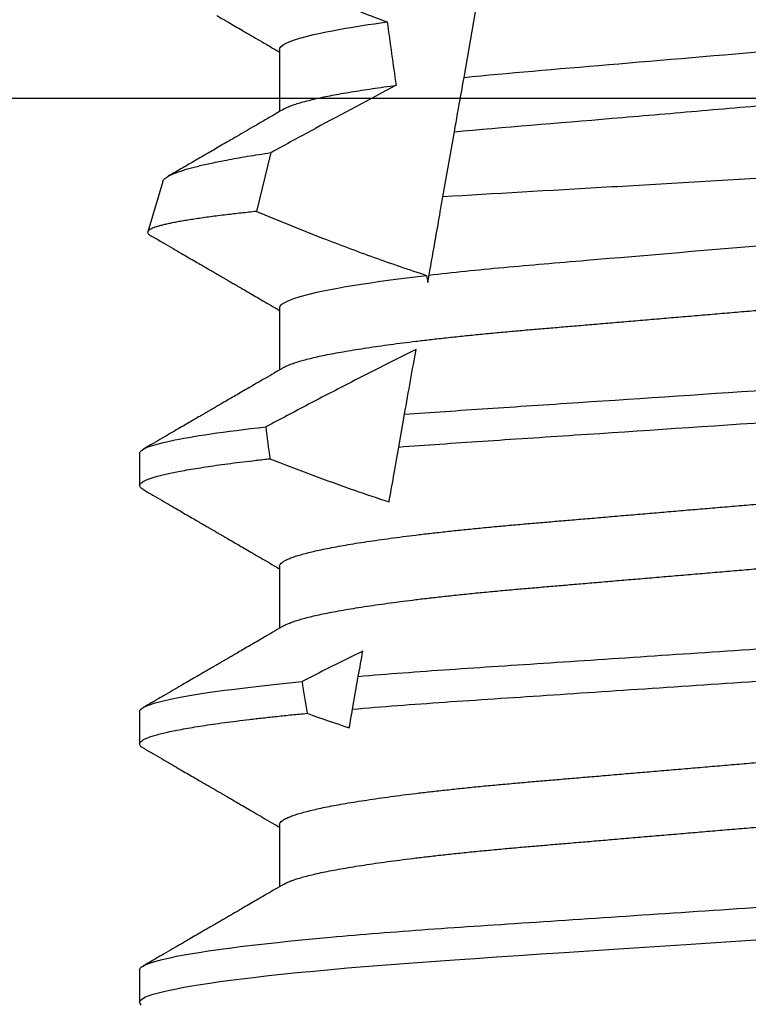
# Model space of a CAD drawing. Extents: x -10 to 198, y -3 to 158.
# Drawn here: x 43 to 43, y 19 to 19 of the extents above; entities that cross this region are included whole.
import ezdxf
from ezdxf import colors
from ezdxf.entities.mleader import LeaderData, LeaderLine
from ezdxf.math import Vec2, Vec3

# ---------------------------------------------------------------- set-up
doc = ezdxf.new("R2010")
doc.units = 0
doc.header["$LTSCALE"] = 0.25
doc.header["$MEASUREMENT"] = 0
doc.layers.add('Arcadia-Profile', color=5, linetype='Continuous')
doc.layers.add('Arcadia-Title', color=1, linetype='Continuous')
doc.styles.get("Standard").update_dxf_attribs({"font": 'ARIALN.TTF'})

msp = doc.modelspace()

# ---------------------------------------------------------------- linework, layer by layer
for p, q in [((42.63846, 19.29879), (42.6407, 19.31152)), ((42.60278, 19.3042), (42.60278, 19.29219)), ((42.63438, 19.27568), (42.6366, 19.28828)), ((42.60111, 19.28424), (42.59835, 19.27286)), ((42.58021, 19.27867), (42.57728, 19.26892)), ((42.63146, 19.25912), (42.63172, 19.26055)), ((42.60278, 19.2542), (42.60278, 19.24219)), ((42.62585, 19.22728), (42.62696, 19.23361)), ((42.57571, 19.22607), (42.57571, 19.21982)), ((42.60278, 19.2042), (42.60278, 19.19219)), ((42.6169, 19.17655), (42.61802, 19.1829)), ((42.57571, 19.17607), (42.57571, 19.16982)), ((42.60278, 19.1542), (42.60278, 19.14219)), ((42.57571, 19.12607), (42.57571, 19.11982))]:
    msp.add_line(p, q)
at = {"flags": 128}
msp.add_lwpolyline([(42.57605, 19.11929), (42.5758, 19.11956), (42.57571, 19.11982), (42.57579, 19.12007), (42.576, 19.12032), (42.57637, 19.12058), (42.57688, 19.12085), (42.57755, 19.12112), (42.57837, 19.12139), (42.57935, 19.12167), (42.58038, 19.12193), (42.58155, 19.1222), (42.58284, 19.12246), (42.58427, 19.12273), (42.58583, 19.12301), (42.58751, 19.12328), (42.58932, 19.12355), (42.59125, 19.12383), (42.5933, 19.1241), (42.59547, 19.12438), (42.59775, 19.12465), (42.60014, 19.12492), (42.60309, 19.12524), (42.60618, 19.12556), (42.60939, 19.12588), (42.61273, 19.12618), (42.61592, 19.12647), (42.61919, 19.12674), (42.62255, 19.12702), (42.62598, 19.12728), (42.62947, 19.12755), (42.63302, 19.1278), (42.63662, 19.12805), (42.64064, 19.12832), (42.64477, 19.1286), (42.64902, 19.12888), (42.65338, 19.12917), (42.65784, 19.12947), (42.66163, 19.12972), (42.66548, 19.12998), (42.66939, 19.13024), (42.67334, 19.1305), (42.67734, 19.13077), (42.68138, 19.13104), (42.68617, 19.13136), (42.691, 19.13168), (42.69585, 19.132)], dxfattribs=at)
for major_axis, start_param, end_param in [((0, 0.55543), 2.234892, 2.263256), ((0, 0.55543), 2.352708, 2.356194), ((0, 0.70891), 2.206128, 2.216968), ((0, 0.70891), 2.295532, 2.307189)]:
    msp.add_ellipse((42.70071, 19.65187), major_axis=major_axis, ratio=0.176327, start_param=start_param, end_param=end_param)
for points, knots in [([(42.6087, 19.31544), (42.60959, 19.31507), (42.61047, 19.3147), (42.61136, 19.31434), (42.61541, 19.31268), (42.61949, 19.31107), (42.62359, 19.30953)], [0.0002609965, 0.0002609965, 0.0002609965, 0.0002609965, 0.0003342575, 0.0003342575, 0.0003342575, 0.0006687485, 0.0006687485, 0.0006687485, 0.0006687485]), ([(42.59063, 19.31078), (42.5907, 19.31074), (42.59081, 19.31067), (42.591, 19.31056), (42.59123, 19.31043), (42.59153, 19.31026), (42.59191, 19.31004), (42.59237, 19.30977), (42.59307, 19.30936), (42.59402, 19.30881), (42.59526, 19.30809), (42.59665, 19.30728), (42.59819, 19.30638), (42.59988, 19.3054), (42.60143, 19.30449), (42.60241, 19.30392), (42.60278, 19.30371)], [0, 0, 0, 0, 0.015288, 0.029189, 0.046706, 0.071112, 0.102411, 0.140601, 0.185678, 0.274939, 0.376755, 0.491125, 0.618041, 0.757499, 0.909488, 1, 1, 1, 1]), ([(42.60278, 19.3042), (42.60278, 19.30496), (42.60445, 19.30582), (42.61147, 19.30765), (42.61682, 19.30861), (42.62359, 19.30953)], [0, 0, 0, 0, 0.5, 0.5, 1, 1, 1, 1]), ([(42.63846, 19.29879), (42.64696, 19.29967), (42.65614, 19.30041), (42.67678, 19.30216), (42.6881, 19.30313), (42.71084, 19.30506), (42.72224, 19.30603), (42.73792, 19.30737), (42.74292, 19.30779), (42.7523, 19.30859), (42.75678, 19.30899), (42.7611, 19.30942)], [0, 0, 0, 0, 0.25, 0.25, 0.5, 0.5, 0.75, 0.75, 0.875, 0.875, 1, 1, 1, 1]), ([(42.6366, 19.28828), (42.64604, 19.28913), (42.65646, 19.28998), (42.67248, 19.29135), (42.67792, 19.29181), (42.68901, 19.29277), (42.69463, 19.29326), (42.70572, 19.29422), (42.71123, 19.2947), (42.72219, 19.29566), (42.72768, 19.29614), (42.74361, 19.29755), (42.75361, 19.2984), (42.76289, 19.29928)], [0, 0, 0, 0, 0.25, 0.25, 0.375, 0.375, 0.5, 0.5, 0.625, 0.625, 0.75, 0.75, 1, 1, 1, 1]), ([(42.6366, 19.28828), (42.63681, 19.28947), (42.63702, 19.29064), (42.63723, 19.2918), (42.63765, 19.29421), (42.63806, 19.29655), (42.63846, 19.29879)], [0.0002341094, 0.0002341094, 0.0002341094, 0.0002341094, 0.0004437271, 0.0004437271, 0.0004437271, 0.0008786293, 0.0008786293, 0.0008786293, 0.0008786293]), ([(42.62534, 19.29727), (42.62012, 19.29452), (42.61493, 19.29174), (42.60975, 19.28894), (42.60716, 19.28754), (42.60457, 19.28613), (42.60199, 19.28472), (42.6017, 19.28456), (42.60141, 19.2844), (42.60111, 19.28424)], [0, 0, 0, 0, 0.0004503521, 0.0004503521, 0.0004503521, 0.0006755472, 0.0006755472, 0.0006755472, 0.000700923, 0.000700923, 0.000700923, 0.000700923]), ([(42.60369, 19.29271), (42.60384, 19.2928), (42.60418, 19.29299), (42.60493, 19.2933), (42.60589, 19.29365), (42.60703, 19.29399), (42.60835, 19.29434), (42.60979, 19.29468), (42.61133, 19.29502), (42.61294, 19.29534), (42.6147, 19.29566), (42.61658, 19.29598), (42.61859, 19.29631), (42.62072, 19.29663), (42.62295, 19.29695), (42.62454, 19.29716), (42.62534, 19.29727)], [0, 0, 0, 0, 0.058922, 0.136127, 0.212473, 0.289268, 0.366443, 0.443931, 0.513322, 0.582852, 0.652469, 0.722119, 0.79175, 0.861309, 0.930743, 1, 1, 1, 1]), ([(42.60368, 19.29271), (42.60296, 19.29229), (42.60156, 19.29148), (42.59953, 19.2903), (42.59762, 19.28918), (42.59583, 19.28814), (42.59416, 19.28717), (42.59264, 19.28629), (42.59127, 19.28549), (42.59004, 19.28477), (42.58891, 19.28412), (42.58789, 19.28353), (42.58628, 19.28259), (42.58407, 19.28131), (42.58217, 19.2802), (42.58123, 19.27966)], [0, 0, 0, 0, 0.096069, 0.18669, 0.271859, 0.351573, 0.425827, 0.494619, 0.554474, 0.609467, 0.659596, 0.704861, 0.745891, 0.874177, 1, 1, 1, 1]), ([(42.58021, 19.27867), (42.58021, 19.27868), (42.58023, 19.27878), (42.58035, 19.27897), (42.5806, 19.27923), (42.58095, 19.27949), (42.58138, 19.27975), (42.58191, 19.28001), (42.58253, 19.28028), (42.58325, 19.28054), (42.58406, 19.28081), (42.58497, 19.28109), (42.58599, 19.28137), (42.5871, 19.28165), (42.58832, 19.28194), (42.58963, 19.28223), (42.59103, 19.28252), (42.59264, 19.28283), (42.59447, 19.28317), (42.59655, 19.28353), (42.59875, 19.28389), (42.60033, 19.28412), (42.60111, 19.28424)], [0, 0, 0, 0, 0.008946, 0.059676, 0.110416, 0.161145, 0.209715, 0.258295, 0.306864, 0.355785, 0.404714, 0.453635, 0.503661, 0.553697, 0.603724, 0.654132, 0.704551, 0.75496, 0.816066, 0.877172, 0.938586, 1, 1, 1, 1]), ([(42.76568, 19.28346), (42.75601, 19.28284), (42.74561, 19.28224), (42.7234, 19.28092), (42.71192, 19.28024), (42.69457, 19.27921), (42.6887, 19.27887), (42.67722, 19.27819), (42.67158, 19.27786), (42.65493, 19.27689), (42.64413, 19.27629), (42.63438, 19.27568)], [0, 0, 0, 0, 0.25, 0.25, 0.5, 0.5, 0.625, 0.625, 0.75, 0.75, 1, 1, 1, 1]), ([(42.63172, 19.26055), (42.63213, 19.26289), (42.63255, 19.26532), (42.63299, 19.26779), (42.63328, 19.26944), (42.63358, 19.27111), (42.63387, 19.2728), (42.63404, 19.27376), (42.63421, 19.27472), (42.63438, 19.27568)], [0, 0, 0, 0, 0.0004437612, 0.0004437612, 0.0004437612, 0.0007389339, 0.0007389339, 0.0007389339, 0.0009057769, 0.0009057769, 0.0009057769, 0.0009057769]), ([(42.59835, 19.27286), (42.59783, 19.27281), (42.5968, 19.2727), (42.59532, 19.27254), (42.59389, 19.27238), (42.59242, 19.2722), (42.59092, 19.27202), (42.5894, 19.27182), (42.58797, 19.27163), (42.58662, 19.27143), (42.58536, 19.27124), (42.58418, 19.27104), (42.58307, 19.27085), (42.58206, 19.27065), (42.58114, 19.27046), (42.58031, 19.27027), (42.57958, 19.27007), (42.57896, 19.26989), (42.57843, 19.2697), (42.57801, 19.26952), (42.57768, 19.26935), (42.57744, 19.26917), (42.5773, 19.269), (42.57725, 19.26883), (42.5773, 19.26865), (42.57745, 19.26848), (42.57761, 19.26834), (42.57776, 19.26826), (42.57779, 19.26825)], [0, 0, 0, 0, 0.033032, 0.066064, 0.099165, 0.132265, 0.172453, 0.212649, 0.252838, 0.293305, 0.33378, 0.374248, 0.415596, 0.456952, 0.4983, 0.539953, 0.581614, 0.623266, 0.663448, 0.703638, 0.74382, 0.784282, 0.824751, 0.865213, 0.90654, 0.947876, 0.989203, 1, 1, 1, 1]), ([(42.59835, 19.27286), (42.60256, 19.2711), (42.6068, 19.26938), (42.61106, 19.26772), (42.61439, 19.26643), (42.61773, 19.26518), (42.62108, 19.26397), (42.62445, 19.26276), (42.62782, 19.2616), (42.63122, 19.2605)], [0.0000947315, 0.0000947315, 0.0000947315, 0.0000947315, 0.0004437722, 0.0004437722, 0.0004437722, 0.0007161813, 0.0007161813, 0.0007161813, 0.0009888031, 0.0009888031, 0.0009888031, 0.0009888031]), ([(42.63172, 19.26055), (42.63621, 19.26107), (42.64107, 19.26157), (42.65123, 19.26251), (42.65649, 19.26294), (42.67354, 19.26439), (42.68633, 19.26548), (42.71209, 19.26767), (42.725, 19.26877), (42.74236, 19.27024), (42.74775, 19.27069), (42.75803, 19.2716), (42.76298, 19.27209), (42.76759, 19.27261)], [0, 0, 0, 0, 0.125, 0.125, 0.25, 0.25, 0.5, 0.5, 0.75, 0.75, 0.875, 0.875, 1, 1, 1, 1]), ([(42.57779, 19.26824), (42.57802, 19.26811), (42.5789, 19.2676), (42.58037, 19.26674), (42.58213, 19.26572), (42.58374, 19.26478), (42.58519, 19.26394), (42.58647, 19.2632), (42.58757, 19.26256), (42.58847, 19.26204), (42.5892, 19.26161), (42.58981, 19.26125), (42.5903, 19.26097), (42.59067, 19.26076), (42.59092, 19.26061), (42.5911, 19.2605), (42.59132, 19.26038), (42.59164, 19.26019), (42.5921, 19.25992), (42.59269, 19.25958), (42.5934, 19.25917), (42.59424, 19.25868), (42.59521, 19.25812), (42.5963, 19.25748), (42.59753, 19.25677), (42.59888, 19.25598), (42.60037, 19.25511), (42.60168, 19.25435), (42.6025, 19.25387), (42.60278, 19.25371)], [0, 0, 0, 0, 0.028246, 0.10534, 0.176031, 0.240323, 0.298218, 0.349718, 0.394825, 0.42905, 0.458384, 0.482825, 0.502377, 0.517038, 0.526809, 0.532305, 0.539187, 0.552663, 0.57105, 0.594374, 0.622821, 0.656427, 0.695191, 0.739111, 0.788184, 0.842409, 0.901781, 0.966301, 1, 1, 1, 1]), ([(42.60278, 19.2542), (42.60278, 19.25509), (42.60511, 19.25613), (42.61484, 19.25831), (42.62222, 19.25944), (42.63122, 19.2605)], [0, 0, 0, 0, 0.5, 0.5, 1, 1, 1, 1]), ([(42.6037, 19.24271), (42.6038, 19.24278), (42.60408, 19.24294), (42.60472, 19.24322), (42.60558, 19.24354), (42.60659, 19.24386), (42.60772, 19.24418), (42.609, 19.2445), (42.61043, 19.24483), (42.612, 19.24515), (42.61371, 19.24548), (42.61556, 19.24581), (42.61754, 19.24614), (42.61966, 19.24647), (42.62188, 19.2468), (42.62421, 19.24712), (42.62662, 19.24744), (42.62914, 19.24775), (42.63183, 19.24807), (42.63468, 19.24839), (42.63769, 19.24871), (42.64078, 19.24903), (42.64395, 19.24934), (42.64718, 19.24963), (42.65041, 19.24992), (42.65364, 19.25019), (42.65688, 19.25047), (42.66021, 19.25075), (42.66363, 19.25104), (42.66713, 19.25134), (42.6707, 19.25165), (42.67433, 19.25195), (42.67803, 19.25227), (42.68177, 19.25259), (42.68554, 19.25291), (42.68932, 19.25323), (42.69311, 19.25355), (42.69691, 19.25388), (42.70082, 19.25421), (42.70483, 19.25455), (42.70893, 19.2549), (42.71301, 19.25525), (42.71706, 19.25559), (42.72106, 19.25593), (42.72494, 19.25626), (42.72869, 19.25658), (42.7323, 19.25689), (42.73583, 19.25719), (42.7393, 19.25748), (42.74268, 19.25777), (42.74597, 19.25805), (42.74917, 19.25832), (42.75231, 19.25859), (42.75539, 19.25887), (42.7584, 19.25915), (42.76134, 19.25944), (42.76419, 19.25974), (42.76697, 19.26003), (42.7688, 19.26024), (42.76972, 19.26035), (42.76975, 19.26035)], [0, 0, 0, 0, 0.010935, 0.029326, 0.047842, 0.065401, 0.083044, 0.10076, 0.118534, 0.136353, 0.154203, 0.172068, 0.189937, 0.207793, 0.225624, 0.243097, 0.260518, 0.277875, 0.295154, 0.313713, 0.332153, 0.35046, 0.368619, 0.386619, 0.404446, 0.421147, 0.437982, 0.454969, 0.472097, 0.489356, 0.506735, 0.52422, 0.5418, 0.559462, 0.577193, 0.594661, 0.612169, 0.629704, 0.647252, 0.666202, 0.685134, 0.704033, 0.722882, 0.741664, 0.760362, 0.777903, 0.795343, 0.812671, 0.829874, 0.846942, 0.863865, 0.880631, 0.897348, 0.91422, 0.931242, 0.948094, 0.96507, 0.982159, 0.99935, 1, 1, 1, 1]), ([(42.62918, 19.24616), (42.625, 19.24409), (42.62084, 19.24198), (42.6167, 19.23985), (42.61392, 19.23843), (42.61115, 19.23699), (42.60839, 19.23554), (42.60562, 19.23409), (42.60286, 19.23263), (42.60011, 19.23117)], [0.0001208746, 0.0001208746, 0.0001208746, 0.0001208746, 0.0004770888, 0.0004770888, 0.0004770888, 0.0007157025, 0.0007157025, 0.0007157025, 0.0009543275, 0.0009543275, 0.0009543275, 0.0009543275]), ([(42.60368, 19.24271), (42.60304, 19.24234), (42.60181, 19.24162), (42.60003, 19.24059), (42.59839, 19.23963), (42.59689, 19.23876), (42.59552, 19.23797), (42.5943, 19.23725), (42.59321, 19.23662), (42.59227, 19.23607), (42.59146, 19.2356), (42.59079, 19.23521), (42.59022, 19.23488), (42.58976, 19.23462), (42.58938, 19.23439), (42.58907, 19.23421), (42.58877, 19.23404), (42.58841, 19.23383), (42.58793, 19.23355), (42.58729, 19.23318), (42.58648, 19.23271), (42.58552, 19.23215), (42.58439, 19.23149), (42.58311, 19.23075), (42.58166, 19.22991), (42.58005, 19.22897), (42.57828, 19.22794), (42.57705, 19.22723), (42.5764, 19.22685)], [0, 0, 0, 0, 0.070319, 0.135559, 0.195715, 0.250784, 0.300762, 0.345646, 0.385435, 0.420125, 0.449717, 0.474212, 0.494241, 0.511761, 0.524894, 0.536286, 0.54594, 0.557769, 0.575484, 0.599087, 0.628577, 0.663957, 0.705228, 0.752391, 0.805447, 0.864399, 0.929249, 1, 1, 1, 1]), ([(42.62696, 19.23361), (42.63212, 19.234), (42.63741, 19.23435), (42.64858, 19.2351), (42.65449, 19.23549), (42.67296, 19.23672), (42.68626, 19.23761), (42.71295, 19.23939), (42.72631, 19.24028), (42.74493, 19.24152), (42.7509, 19.24192), (42.76221, 19.24267), (42.76753, 19.24303), (42.77274, 19.24341)], [0, 0, 0, 0, 0.125, 0.125, 0.25, 0.25, 0.5, 0.5, 0.75, 0.75, 0.875, 0.875, 1, 1, 1, 1]), ([(42.62585, 19.22728), (42.63107, 19.22767), (42.63644, 19.22804), (42.64773, 19.22879), (42.65372, 19.22919), (42.67246, 19.23044), (42.68599, 19.23134), (42.71316, 19.23315), (42.72676, 19.23406), (42.74566, 19.23532), (42.75172, 19.23572), (42.76316, 19.23649), (42.76856, 19.23685), (42.77382, 19.23724)], [0, 0, 0, 0, 0.125, 0.125, 0.25, 0.25, 0.5, 0.5, 0.75, 0.75, 0.875, 0.875, 1, 1, 1, 1]), ([(42.57571, 19.22607), (42.57571, 19.2268), (42.57766, 19.22762), (42.58586, 19.22936), (42.59212, 19.23028), (42.60011, 19.23117)], [0, 0, 0, 0, 0.5, 0.5, 1, 1, 1, 1]), ([(42.60278, 19.2042), (42.60279, 19.2043), (42.60282, 19.20449), (42.60306, 19.20478), (42.60345, 19.20509), (42.604, 19.2054), (42.60472, 19.20572), (42.60558, 19.20604), (42.60659, 19.20636), (42.60772, 19.20668), (42.609, 19.207), (42.61043, 19.20733), (42.612, 19.20765), (42.61371, 19.20798), (42.61556, 19.20831), (42.61754, 19.20864), (42.61966, 19.20897), (42.62188, 19.2093), (42.62421, 19.20962), (42.62662, 19.20994), (42.62914, 19.21025), (42.63183, 19.21057), (42.63468, 19.21089), (42.63769, 19.21121), (42.64078, 19.21153), (42.64395, 19.21183), (42.64718, 19.21213), (42.65041, 19.21242), (42.65364, 19.21269), (42.65688, 19.21297), (42.66021, 19.21325), (42.66363, 19.21354), (42.66713, 19.21384), (42.6707, 19.21415), (42.67433, 19.21445), (42.67803, 19.21477), (42.68177, 19.21509), (42.68554, 19.21541), (42.68932, 19.21573), (42.69311, 19.21605), (42.69691, 19.21638), (42.70082, 19.21671), (42.70483, 19.21705), (42.70893, 19.2174), (42.71301, 19.21775), (42.71706, 19.21809), (42.72106, 19.21843), (42.72494, 19.21876), (42.72869, 19.21908), (42.7323, 19.21939), (42.73583, 19.21969), (42.7393, 19.21998), (42.74268, 19.22027), (42.74597, 19.22055), (42.74917, 19.22082), (42.75231, 19.22109), (42.75539, 19.22137), (42.7584, 19.22165), (42.76134, 19.22194), (42.76419, 19.22224), (42.76697, 19.22253), (42.76974, 19.22285), (42.77249, 19.22317), (42.7752, 19.22351), (42.77779, 19.22386), (42.78025, 19.2242), (42.78258, 19.22455), (42.78473, 19.22489), (42.78669, 19.22523), (42.78848, 19.22556), (42.79013, 19.22589), (42.79164, 19.22622), (42.79301, 19.22654), (42.79422, 19.22686), (42.79529, 19.22718), (42.79621, 19.22749), (42.79698, 19.22779), (42.79748, 19.22802), (42.79769, 19.22815), (42.79774, 19.22819)], [0, 0, 0, 0, 0.0131, 0.026331, 0.039683, 0.053148, 0.066714, 0.080373, 0.093325, 0.106341, 0.119409, 0.132521, 0.145665, 0.158832, 0.172011, 0.185192, 0.198364, 0.211517, 0.224406, 0.237258, 0.250061, 0.262808, 0.276498, 0.290101, 0.303605, 0.317001, 0.330278, 0.343429, 0.355748, 0.368167, 0.380698, 0.393333, 0.406065, 0.418884, 0.431782, 0.444751, 0.457779, 0.470859, 0.483744, 0.496659, 0.509594, 0.522539, 0.536518, 0.550484, 0.564425, 0.578329, 0.592184, 0.605977, 0.618916, 0.631781, 0.644564, 0.657254, 0.669845, 0.682328, 0.694696, 0.707028, 0.719474, 0.73203, 0.744461, 0.756984, 0.76959, 0.782271, 0.796038, 0.809871, 0.823758, 0.837686, 0.851645, 0.86562, 0.878801, 0.891976, 0.905135, 0.918266, 0.93136, 0.944407, 0.957396, 0.970318, 0.983165, 0.995926, 1, 1, 1, 1]), ([(42.62397, 19.21664), (42.62425, 19.21824), (42.62454, 19.21988), (42.62484, 19.22154), (42.62517, 19.22342), (42.6255, 19.22533), (42.62585, 19.22728)], [0.0004829873, 0.0004829873, 0.0004829873, 0.0004829873, 0.000790117, 0.000790117, 0.000790117, 0.0011365525, 0.0011365525, 0.0011365525, 0.0011365525]), ([(42.57642, 19.21904), (42.57628, 19.21912), (42.576, 19.2193), (42.57577, 19.21956), (42.57569, 19.21981), (42.57576, 19.22006), (42.57596, 19.2203), (42.57629, 19.22055), (42.57676, 19.2208), (42.57737, 19.22106), (42.5781, 19.22131), (42.57895, 19.22157), (42.57992, 19.22183), (42.58101, 19.22208), (42.58223, 19.22235), (42.58363, 19.22262), (42.58522, 19.22291), (42.58702, 19.2232), (42.58898, 19.22351), (42.59108, 19.22381), (42.59333, 19.22411), (42.59572, 19.22441), (42.59823, 19.22471), (42.60002, 19.22491), (42.60092, 19.22501)], [0, 0, 0, 0, 0.042359, 0.091339, 0.139871, 0.18279, 0.226061, 0.269665, 0.313583, 0.357794, 0.402276, 0.444443, 0.486812, 0.529361, 0.57207, 0.614917, 0.662874, 0.710944, 0.759098, 0.807303, 0.855528, 0.90374, 0.951908, 1, 1, 1, 1]), ([(42.60092, 19.22501), (42.60632, 19.22288), (42.61177, 19.22084), (42.61726, 19.21892), (42.61949, 19.21814), (42.62173, 19.21738), (42.62397, 19.21664)], [0, 0, 0, 0, 0.0004437939, 0.0004437939, 0.0004437939, 0.0006242063, 0.0006242063, 0.0006242063, 0.0006242063]), ([(42.5764, 19.21904), (42.57704, 19.21868), (42.57826, 19.21797), (42.58003, 19.21694), (42.58166, 19.21599), (42.58315, 19.21512), (42.58451, 19.21434), (42.58573, 19.21363), (42.58681, 19.213), (42.58776, 19.21245), (42.58857, 19.21198), (42.58924, 19.21159), (42.58981, 19.21126), (42.59027, 19.21099), (42.59066, 19.21076), (42.59097, 19.21058), (42.59127, 19.21041), (42.59163, 19.2102), (42.59211, 19.20992), (42.59275, 19.20955), (42.59355, 19.20908), (42.59452, 19.20852), (42.59565, 19.20786), (42.59694, 19.20711), (42.5984, 19.20626), (42.60001, 19.20532), (42.60149, 19.20446), (42.60243, 19.20391), (42.60278, 19.20371)], [0, 0, 0, 0, 0.072195, 0.13919, 0.200988, 0.257592, 0.309004, 0.355226, 0.396261, 0.43211, 0.462775, 0.488257, 0.509097, 0.527308, 0.54098, 0.552861, 0.562953, 0.575013, 0.593231, 0.617607, 0.648141, 0.68483, 0.727672, 0.776667, 0.831808, 0.893095, 0.960524, 1, 1, 1, 1]), ([(42.6037, 19.19271), (42.6038, 19.19278), (42.60408, 19.19294), (42.60472, 19.19322), (42.60558, 19.19354), (42.60659, 19.19386), (42.60772, 19.19418), (42.609, 19.1945), (42.61043, 19.19483), (42.612, 19.19515), (42.61371, 19.19548), (42.61556, 19.19581), (42.61754, 19.19614), (42.61966, 19.19647), (42.62188, 19.1968), (42.62421, 19.19712), (42.62662, 19.19744), (42.62914, 19.19775), (42.63183, 19.19807), (42.63468, 19.19839), (42.63769, 19.19871), (42.64078, 19.19903), (42.64395, 19.19933), (42.64718, 19.19963), (42.65041, 19.19992), (42.65364, 19.20019), (42.65688, 19.20047), (42.66021, 19.20075), (42.66363, 19.20104), (42.66713, 19.20134), (42.6707, 19.20165), (42.67433, 19.20195), (42.67803, 19.20227), (42.68177, 19.20259), (42.68554, 19.20291), (42.68932, 19.20323), (42.69311, 19.20355), (42.69691, 19.20388), (42.70082, 19.20421), (42.70483, 19.20455), (42.70893, 19.2049), (42.71301, 19.20525), (42.71706, 19.20559), (42.72106, 19.20593), (42.72494, 19.20626), (42.72869, 19.20658), (42.7323, 19.20689), (42.73583, 19.20719), (42.7393, 19.20748), (42.74268, 19.20777), (42.74597, 19.20805), (42.74917, 19.20832), (42.75231, 19.20859), (42.75539, 19.20887), (42.7584, 19.20915), (42.76134, 19.20944), (42.76419, 19.20974), (42.76697, 19.21003), (42.76974, 19.21035), (42.77249, 19.21067), (42.7752, 19.21101), (42.77779, 19.21136), (42.78025, 19.2117), (42.78258, 19.21205), (42.78473, 19.21239), (42.78669, 19.21273), (42.78848, 19.21306), (42.79013, 19.21339), (42.79164, 19.21372), (42.79301, 19.21404), (42.79422, 19.21436), (42.79529, 19.21468), (42.79621, 19.21499), (42.79698, 19.21529), (42.7976, 19.21559), (42.79808, 19.21588), (42.79841, 19.21616), (42.79861, 19.21643), (42.79864, 19.21661), (42.79865, 19.2167)], [0, 0, 0, 0, 0.0080689, 0.0216355, 0.0352941, 0.0482467, 0.0612621, 0.0743304, 0.0874419, 0.1005862, 0.1137532, 0.1269323, 0.1401132, 0.1532853, 0.1664383, 0.1793277, 0.1921789, 0.2049824, 0.2177291, 0.2314195, 0.2450221, 0.2585262, 0.2719219, 0.2851995, 0.2983501, 0.3106697, 0.3230886, 0.3356194, 0.3482545, 0.3609859, 0.3738052, 0.3867036, 0.3996719, 0.4127007, 0.4257801, 0.4386657, 0.4515808, 0.4645158, 0.4774607, 0.4914393, 0.5054054, 0.5193466, 0.5332506, 0.5471052, 0.5608987, 0.5738377, 0.5867028, 0.5994849, 0.6121755, 0.6247661, 0.6372492, 0.6496171, 0.661949, 0.674395, 0.6869511, 0.6993827, 0.7119056, 0.7245116, 0.7371922, 0.7509596, 0.7647926, 0.7786793, 0.7926079, 0.806566, 0.8205414, 0.8337228, 0.846898, 0.8600563, 0.8731876, 0.8862816, 0.8993281, 0.9123173, 0.9252397, 0.9380861, 0.9508473, 0.9632897, 0.9756341, 0.9878732, 1, 1, 1, 1]), ([(42.60368, 19.19271), (42.60309, 19.19237), (42.60195, 19.19171), (42.60032, 19.19076), (42.59881, 19.18988), (42.59744, 19.18908), (42.59621, 19.18836), (42.5951, 19.18772), (42.59414, 19.18716), (42.5933, 19.18667), (42.5926, 19.18626), (42.59203, 19.18593), (42.59158, 19.18567), (42.59128, 19.18549), (42.59107, 19.18537), (42.59088, 19.18526), (42.59061, 19.18511), (42.59022, 19.18488), (42.58972, 19.18459), (42.5891, 19.18423), (42.58836, 19.1838), (42.58745, 19.18327), (42.58636, 19.18264), (42.58508, 19.18189), (42.58365, 19.18106), (42.58206, 19.18014), (42.58031, 19.17912), (42.57841, 19.17802), (42.57709, 19.17725), (42.5764, 19.17685)], [0, 0, 0, 0, 0.064904, 0.124921, 0.180048, 0.230282, 0.275621, 0.316062, 0.351604, 0.382245, 0.407983, 0.428889, 0.445166, 0.456826, 0.46254, 0.468067, 0.477837, 0.491947, 0.510396, 0.533185, 0.560315, 0.591787, 0.633073, 0.680032, 0.732667, 0.790978, 0.854969, 0.924642, 1, 1, 1, 1]), ([(42.61802, 19.1829), (42.62361, 19.18337), (42.62955, 19.18382), (42.6418, 19.18466), (42.64826, 19.18508), (42.66888, 19.18645), (42.68409, 19.18747), (42.71466, 19.1895), (42.72996, 19.19052), (42.75083, 19.19192), (42.75743, 19.19235), (42.76977, 19.19318), (42.77577, 19.19362), (42.78143, 19.19409)], [0, 0, 0, 0, 0.125, 0.125, 0.25, 0.25, 0.5, 0.5, 0.75, 0.75, 0.875, 0.875, 1, 1, 1, 1]), ([(42.61888, 19.18775), (42.61844, 19.18753), (42.618, 19.18732), (42.61756, 19.1871), (42.61407, 19.18539), (42.6106, 19.18366), (42.60713, 19.18191)], [0.0007030198, 0.0007030198, 0.0007030198, 0.0007030198, 0.0007404873, 0.0007404873, 0.0007404873, 0.0010372374, 0.0010372374, 0.0010372374, 0.0010372374]), ([(42.6169, 19.17655), (42.62253, 19.17703), (42.62854, 19.17749), (42.64096, 19.17835), (42.64747, 19.17877), (42.66835, 19.18017), (42.6838, 19.1812), (42.71488, 19.18327), (42.73043, 19.18431), (42.75157, 19.18572), (42.75822, 19.18615), (42.77073, 19.187), (42.77681, 19.18745), (42.78252, 19.18793)], [0, 0, 0, 0, 0.125, 0.125, 0.25, 0.25, 0.5, 0.5, 0.75, 0.75, 0.875, 0.875, 1, 1, 1, 1]), ([(42.57571, 19.17607), (42.57571, 19.1769), (42.57826, 19.17786), (42.58893, 19.17986), (42.59704, 19.18091), (42.60713, 19.18191)], [0, 0, 0, 0, 0.5, 0.5, 1, 1, 1, 1]), ([(42.60278, 19.1542), (42.60279, 19.1543), (42.60282, 19.15449), (42.60306, 19.15478), (42.60345, 19.15509), (42.604, 19.1554), (42.60472, 19.15572), (42.60558, 19.15604), (42.60659, 19.15636), (42.60772, 19.15668), (42.609, 19.157), (42.61043, 19.15733), (42.612, 19.15765), (42.61371, 19.15798), (42.61556, 19.15831), (42.61754, 19.15864), (42.61966, 19.15897), (42.62188, 19.1593), (42.62421, 19.15962), (42.62662, 19.15994), (42.62914, 19.16025), (42.63183, 19.16057), (42.63468, 19.16089), (42.63769, 19.16121), (42.64078, 19.16153), (42.64395, 19.16183), (42.64718, 19.16213), (42.65041, 19.16242), (42.65364, 19.16269), (42.65688, 19.16297), (42.66021, 19.16325), (42.66363, 19.16354), (42.66713, 19.16384), (42.6707, 19.16415), (42.67433, 19.16445), (42.67803, 19.16477), (42.68177, 19.16509), (42.68554, 19.16541), (42.68932, 19.16573), (42.69311, 19.16605), (42.69691, 19.16638), (42.70082, 19.16671), (42.70483, 19.16705), (42.70893, 19.1674), (42.71301, 19.16775), (42.71706, 19.16809), (42.72106, 19.16843), (42.72494, 19.16876), (42.72869, 19.16908), (42.7323, 19.16939), (42.73583, 19.16969), (42.7393, 19.16998), (42.74268, 19.17027), (42.74597, 19.17055), (42.74917, 19.17082), (42.75231, 19.17109), (42.75539, 19.17137), (42.7584, 19.17165), (42.76134, 19.17194), (42.76419, 19.17224), (42.76697, 19.17253), (42.76974, 19.17285), (42.77249, 19.17317), (42.7752, 19.17351), (42.77779, 19.17386), (42.78025, 19.1742), (42.78258, 19.17455), (42.78473, 19.17489), (42.78669, 19.17523), (42.78848, 19.17556), (42.79013, 19.17589), (42.79164, 19.17622), (42.79301, 19.17654), (42.79422, 19.17686), (42.79529, 19.17718), (42.79621, 19.17749), (42.79698, 19.17779), (42.79748, 19.17802), (42.79769, 19.17815), (42.79774, 19.17819)], [0, 0, 0, 0, 0.0131005, 0.0263312, 0.0396833, 0.0531476, 0.0667143, 0.0803728, 0.0933255, 0.1063408, 0.1194092, 0.1325206, 0.1456649, 0.1588319, 0.172011, 0.1851919, 0.1983641, 0.211517, 0.2244064, 0.2372576, 0.2500611, 0.2628078, 0.2764982, 0.2901008, 0.3036049, 0.3170006, 0.3302782, 0.3434288, 0.3557484, 0.3681673, 0.3806981, 0.3933332, 0.4060646, 0.4188839, 0.4317823, 0.4447506, 0.4577793, 0.4708588, 0.4837443, 0.4966595, 0.5095944, 0.5225393, 0.5365179, 0.550484, 0.5644252, 0.5783292, 0.5921838, 0.6059773, 0.6189163, 0.6317814, 0.6445635, 0.6572541, 0.6698447, 0.6823277, 0.6946957, 0.7070276, 0.7194735, 0.7320296, 0.7444613, 0.7569842, 0.7695901, 0.7822708, 0.7960382, 0.8098711, 0.8237578, 0.8376864, 0.8516446, 0.8656199, 0.8788013, 0.8919765, 0.9051349, 0.9182661, 0.9313601, 0.9444066, 0.9573958, 0.9703182, 0.9831645, 0.9959258, 1, 1, 1, 1]), ([(42.57642, 19.16904), (42.57628, 19.16912), (42.576, 19.1693), (42.57577, 19.16956), (42.57569, 19.16983), (42.57577, 19.17009), (42.57603, 19.17037), (42.57646, 19.17065), (42.57707, 19.17094), (42.57786, 19.17124), (42.57882, 19.17153), (42.57993, 19.17183), (42.58118, 19.17212), (42.5826, 19.17242), (42.58418, 19.17272), (42.58593, 19.17303), (42.58783, 19.17333), (42.58989, 19.17364), (42.5921, 19.17395), (42.59446, 19.17425), (42.59695, 19.17456), (42.59956, 19.17486), (42.60228, 19.17516), (42.60512, 19.17546), (42.60711, 19.17565), (42.6081, 19.17575)], [0, 0, 0, 0, 0.037817, 0.081545, 0.124874, 0.168502, 0.212535, 0.256946, 0.301711, 0.3468, 0.392184, 0.435218, 0.47846, 0.521883, 0.565458, 0.609157, 0.652951, 0.696809, 0.740702, 0.784599, 0.82847, 0.871503, 0.914455, 0.957296, 1, 1, 1, 1]), ([(42.5764, 19.16904), (42.57704, 19.16868), (42.57826, 19.16797), (42.58003, 19.16694), (42.58166, 19.16599), (42.58315, 19.16512), (42.58451, 19.16434), (42.58573, 19.16363), (42.58681, 19.163), (42.58776, 19.16245), (42.58857, 19.16198), (42.58924, 19.16159), (42.58981, 19.16126), (42.59027, 19.16099), (42.59066, 19.16076), (42.59097, 19.16058), (42.59127, 19.16041), (42.59163, 19.1602), (42.59211, 19.15992), (42.59275, 19.15955), (42.59355, 19.15908), (42.59452, 19.15852), (42.59565, 19.15786), (42.59694, 19.15711), (42.5984, 19.15626), (42.60001, 19.15532), (42.60149, 19.15446), (42.60243, 19.15391), (42.60278, 19.15371)], [0, 0, 0, 0, 0.072195, 0.13919, 0.200988, 0.257592, 0.309004, 0.355226, 0.396261, 0.43211, 0.462775, 0.488257, 0.509097, 0.527308, 0.54098, 0.552861, 0.562953, 0.575014, 0.593231, 0.617607, 0.648141, 0.68483, 0.727672, 0.776667, 0.831808, 0.893095, 0.960524, 1, 1, 1, 1]), ([(42.6037, 19.14271), (42.6038, 19.14278), (42.60408, 19.14294), (42.60472, 19.14322), (42.60558, 19.14354), (42.60659, 19.14386), (42.60772, 19.14418), (42.609, 19.1445), (42.61043, 19.14483), (42.612, 19.14515), (42.61371, 19.14548), (42.61556, 19.14581), (42.61754, 19.14614), (42.61966, 19.14647), (42.62188, 19.1468), (42.62421, 19.14712), (42.62662, 19.14744), (42.62914, 19.14775), (42.63183, 19.14807), (42.63468, 19.14839), (42.63769, 19.14871), (42.64078, 19.14903), (42.64395, 19.14933), (42.64718, 19.14963), (42.65041, 19.14992), (42.65364, 19.15019), (42.65688, 19.15047), (42.66021, 19.15075), (42.66363, 19.15104), (42.66713, 19.15134), (42.6707, 19.15165), (42.67433, 19.15195), (42.67803, 19.15227), (42.68177, 19.15259), (42.68554, 19.15291), (42.68932, 19.15323), (42.69311, 19.15355), (42.69691, 19.15388), (42.70082, 19.15421), (42.70483, 19.15455), (42.70893, 19.1549), (42.71301, 19.15525), (42.71706, 19.15559), (42.72106, 19.15593), (42.72494, 19.15626), (42.72869, 19.15658), (42.7323, 19.15689), (42.73583, 19.15719), (42.7393, 19.15748), (42.74268, 19.15777), (42.74597, 19.15805), (42.74917, 19.15832), (42.75231, 19.15859), (42.75539, 19.15887), (42.7584, 19.15915), (42.76134, 19.15944), (42.76419, 19.15974), (42.76697, 19.16003), (42.76974, 19.16035), (42.77249, 19.16067), (42.7752, 19.16101), (42.77779, 19.16136), (42.78025, 19.1617), (42.78258, 19.16205), (42.78473, 19.16239), (42.78669, 19.16273), (42.78848, 19.16306), (42.79013, 19.16339), (42.79164, 19.16372), (42.79301, 19.16404), (42.79422, 19.16436), (42.79529, 19.16468), (42.79621, 19.16499), (42.79698, 19.16529), (42.7976, 19.16559), (42.79808, 19.16588), (42.79841, 19.16616), (42.79861, 19.16643), (42.79864, 19.16661), (42.79865, 19.1667)], [0, 0, 0, 0, 0.008069, 0.021635, 0.035294, 0.048247, 0.061262, 0.07433, 0.087442, 0.100586, 0.113753, 0.126932, 0.140113, 0.153285, 0.166438, 0.179328, 0.192179, 0.204982, 0.217729, 0.23142, 0.245022, 0.258526, 0.271922, 0.285199, 0.29835, 0.31067, 0.323089, 0.335619, 0.348255, 0.360986, 0.373805, 0.386704, 0.399672, 0.412701, 0.42578, 0.438666, 0.451581, 0.464516, 0.477461, 0.491439, 0.505405, 0.519347, 0.533251, 0.547105, 0.560899, 0.573838, 0.586703, 0.599485, 0.612175, 0.624766, 0.637249, 0.649617, 0.661949, 0.674395, 0.686951, 0.699383, 0.711906, 0.724512, 0.737192, 0.75096, 0.764793, 0.778679, 0.792608, 0.806566, 0.820541, 0.833723, 0.846898, 0.860056, 0.873188, 0.886282, 0.899328, 0.912317, 0.92524, 0.938086, 0.950847, 0.96329, 0.975634, 0.987873, 1, 1, 1, 1]), ([(42.57571, 19.12607), (42.57571, 19.12698), (42.57876, 19.12803), (42.59143, 19.13023), (42.60104, 19.13138), (42.61857, 19.13296), (42.62491, 19.13347), (42.63813, 19.13442), (42.645, 19.13486), (42.66727, 19.13635), (42.68397, 19.13746), (42.71746, 19.13969), (42.73416, 19.1408), (42.75643, 19.14229), (42.7633, 19.14273), (42.77652, 19.14368), (42.78286, 19.14419), (42.80038, 19.14577), (42.81, 19.14692), (42.82267, 19.14912), (42.82571, 19.15017), (42.82571, 19.15107)], [0, 0, 0, 0, 0.125, 0.125, 0.25, 0.25, 0.3125, 0.3125, 0.375, 0.375, 0.5, 0.5, 0.625, 0.625, 0.6875, 0.6875, 0.75, 0.75, 0.875, 0.875, 1, 1, 1, 1]), ([(42.60368, 19.14271), (42.60309, 19.14237), (42.60195, 19.14171), (42.60032, 19.14076), (42.59881, 19.13988), (42.59744, 19.13908), (42.59621, 19.13836), (42.5951, 19.13772), (42.59414, 19.13716), (42.5933, 19.13667), (42.5926, 19.13626), (42.59203, 19.13593), (42.59158, 19.13567), (42.59128, 19.13549), (42.59107, 19.13537), (42.59088, 19.13526), (42.59061, 19.13511), (42.59022, 19.13488), (42.58972, 19.13459), (42.5891, 19.13423), (42.58836, 19.1338), (42.58745, 19.13327), (42.58636, 19.13264), (42.58508, 19.13189), (42.58365, 19.13106), (42.58206, 19.13014), (42.58031, 19.12912), (42.57841, 19.12802), (42.57709, 19.12725), (42.5764, 19.12685)], [0, 0, 0, 0, 0.064904, 0.124921, 0.180048, 0.230282, 0.275621, 0.316062, 0.351604, 0.382245, 0.407983, 0.428889, 0.445166, 0.456826, 0.46254, 0.468067, 0.477837, 0.491947, 0.510396, 0.533185, 0.560315, 0.591788, 0.633073, 0.680032, 0.732667, 0.790978, 0.854969, 0.924642, 1, 1, 1, 1]), ([(42.60278, 19.1042), (42.60279, 19.1043), (42.60282, 19.10449), (42.60306, 19.10478), (42.60345, 19.10509), (42.604, 19.1054), (42.60472, 19.10572), (42.60558, 19.10604), (42.60659, 19.10636), (42.60772, 19.10668), (42.609, 19.107), (42.61043, 19.10733), (42.612, 19.10765), (42.61371, 19.10798), (42.61556, 19.10831), (42.61754, 19.10864), (42.61966, 19.10897), (42.62188, 19.1093), (42.62421, 19.10962), (42.62662, 19.10994), (42.62914, 19.11025), (42.63183, 19.11057), (42.63468, 19.11089), (42.63769, 19.11121), (42.64078, 19.11153), (42.64395, 19.11183), (42.64718, 19.11213), (42.65041, 19.11242), (42.65364, 19.11269), (42.65688, 19.11297), (42.66021, 19.11325), (42.66363, 19.11354), (42.66713, 19.11384), (42.6707, 19.11415), (42.67433, 19.11445), (42.67803, 19.11477), (42.68177, 19.11509), (42.68554, 19.11541), (42.68932, 19.11573), (42.69311, 19.11605), (42.69691, 19.11638), (42.70082, 19.11671), (42.70483, 19.11705), (42.70893, 19.1174), (42.71301, 19.11775), (42.71706, 19.11809), (42.72106, 19.11843), (42.72494, 19.11876), (42.72869, 19.11908), (42.7323, 19.11939), (42.73583, 19.11969), (42.7393, 19.11998), (42.74268, 19.12027), (42.74597, 19.12055), (42.74917, 19.12082), (42.75231, 19.12109), (42.75539, 19.12137), (42.7584, 19.12165), (42.76134, 19.12194), (42.76419, 19.12224), (42.76697, 19.12253), (42.76974, 19.12285), (42.77249, 19.12317), (42.7752, 19.12351), (42.77779, 19.12386), (42.78025, 19.1242), (42.78258, 19.12455), (42.78473, 19.12489), (42.78669, 19.12523), (42.78848, 19.12556), (42.79013, 19.12589), (42.79164, 19.12622), (42.79301, 19.12654), (42.79422, 19.12686), (42.79529, 19.12718), (42.79621, 19.12749), (42.79698, 19.12779), (42.79748, 19.12802), (42.79769, 19.12815), (42.79774, 19.12819)], [0, 0, 0, 0, 0.0131005, 0.0263311, 0.0396833, 0.0531476, 0.0667143, 0.0803728, 0.0933254, 0.1063408, 0.1194092, 0.1325206, 0.1456649, 0.1588319, 0.172011, 0.1851919, 0.1983641, 0.211517, 0.2244064, 0.2372576, 0.2500611, 0.2628078, 0.2764982, 0.2901008, 0.3036049, 0.3170006, 0.3302782, 0.3434288, 0.3557484, 0.3681673, 0.3806981, 0.3933332, 0.4060646, 0.4188839, 0.4317823, 0.4447506, 0.4577793, 0.4708588, 0.4837443, 0.4966595, 0.5095944, 0.5225393, 0.5365179, 0.550484, 0.5644252, 0.5783292, 0.5921838, 0.6059773, 0.6189163, 0.6317814, 0.6445635, 0.6572541, 0.6698447, 0.6823277, 0.6946957, 0.7070276, 0.7194735, 0.7320296, 0.7444613, 0.7569842, 0.7695901, 0.7822708, 0.7960382, 0.8098711, 0.8237578, 0.8376864, 0.8516446, 0.8656199, 0.8788013, 0.8919765, 0.9051349, 0.9182661, 0.9313601, 0.9444066, 0.9573958, 0.9703182, 0.9831646, 0.9959258, 1, 1, 1, 1])]:
    msp.add_open_spline(points, degree=3, knots=knots)
for points in [[(42.62696, 19.23361), (42.62775, 19.23808), (42.6285, 19.24234), (42.62918, 19.24616)], [(42.61802, 19.1829), (42.61832, 19.18457), (42.6186, 19.18619), (42.61888, 19.18775)], [(42.6081, 19.17575), (42.61081, 19.17478), (42.61353, 19.17384), (42.61627, 19.17293)], [(42.61627, 19.17293), (42.61647, 19.17412), (42.61669, 19.17533), (42.6169, 19.17655)]]:
    msp.add_open_spline(points, degree=3)
at = {"layer": 'Arcadia-Profile'}
msp.add_lwpolyline([(40.11921, 19.0447), (43.11921, 19.0447), (43.11921, 19.2947), (40.11921, 19.2947), (40.11921, 19.0447)], dxfattribs=at)

# ---------------------------------------------------------------- leaders
at = {"layer": 'Arcadia-Title', "lineweight": -3}
ml = msp.add_multileader_mtext('Standard', dxfattribs=at)
ml.set_content('42" A.F.F. TO CENTER OF PUSH/PULL\\P34" TO CENTER OF LOCKSET', color=256)
ml.set_leader_properties()
ml.build(insert=Vec2(0, 0))
ml.multileader.update_dxf_attribs({"has_dogleg": 0, "has_text_frame": 1, "dogleg_length": 0.36, "arrow_head_size": 0.12})
ctx = ml.context
ctx.base_point, ctx.char_height, ctx.arrow_head_size, ctx.landing_gap_size, ctx.plane_origin = Vec3(159.41414, 28.65952), 0.25, 0.12, 0.09, Vec3(140.95086, 28.72842)
ctx.text_align_type = 1
notes = []
notes.append((ctx, [(0, (0, 0, 0), (0, 0), (1, 0), 1, [])]))
ctx.mtext.insert, ctx.mtext.alignment, ctx.mtext.flow_direction = Vec3(162.07823, 28.78665), 2, 5
for ctx, leaders in notes:
    for number, flags, end, landing, length, lines in leaders:
        leader = LeaderData()
        leader.index, (leader.has_last_leader_line, leader.has_dogleg_vector, leader.attachment_direction) = number, flags
        leader.last_leader_point, leader.dogleg_vector, leader.dogleg_length = Vec3(end), Vec3(landing), length
        for number, points, colour, breaks in lines:
            line = LeaderLine()
            line.index, line.vertices, line.color, line.breaks = number, Vec3.list(points), colors.encode_raw_color(colour), breaks
            leader.lines.append(line)
        ctx.leaders.append(leader)

doc.saveas('drawing.dxf')
